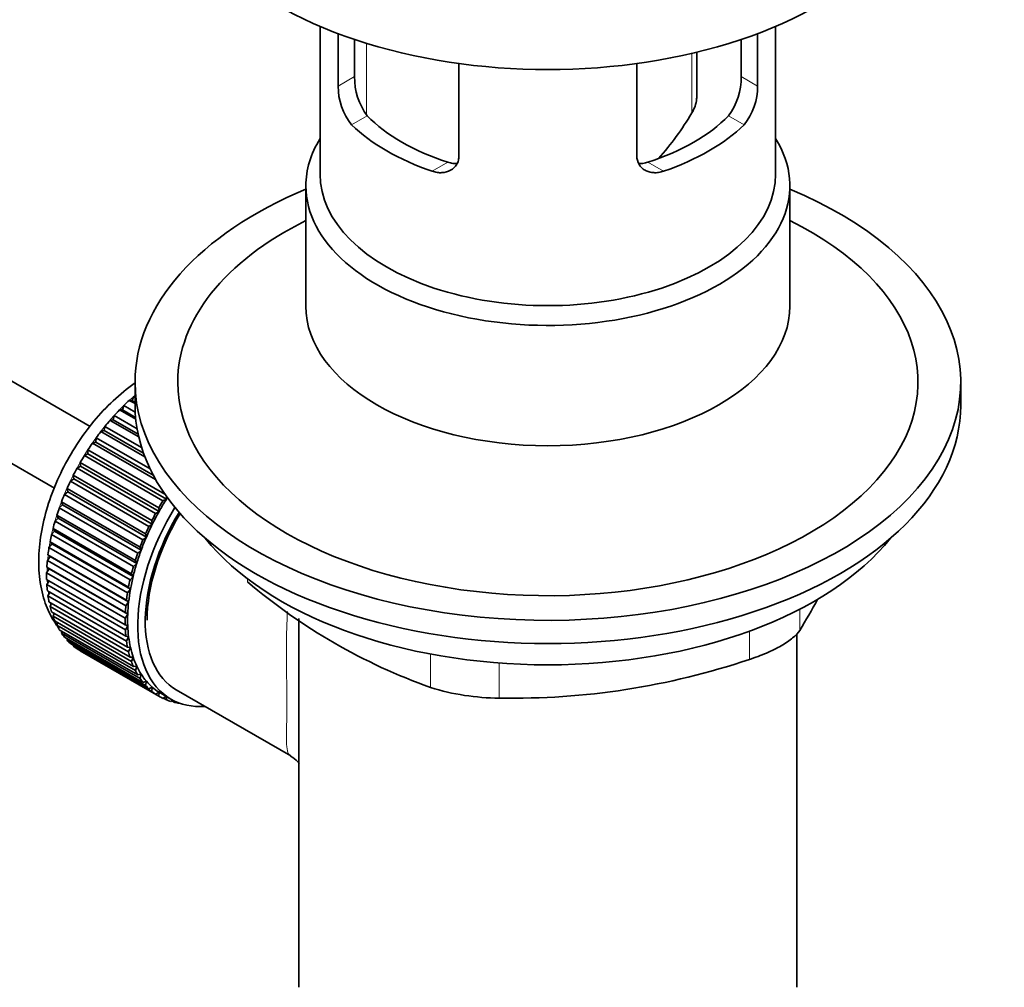
# Model space of a CAD drawing. Units: millimetres. Extents: x 0 to 1229, y 0 to 1756.
# Drawn here: x 1082 to 1152, y 263 to 331 of the extents above; entities that cross this region are included whole.
import ezdxf
from ezdxf import colors
from ezdxf.entities.mleader import LeaderData, LeaderLine
from ezdxf.math import Vec2, Vec3

# ---------------------------------------------------------------- set-up
doc = ezdxf.new("R2010")
doc.units = ezdxf.units.MM
doc.layers.add('DV6_Défaut', color=7, linetype='Continuous')
doc.layers.add('Défaut', color=7, linetype='Continuous')

# ---------------------------------------------------------------- blocks, each defined once
blk = doc.blocks.new('_DOT')
at = {"color": 0}
blk.add_line((0, 0), (-1, 0), dxfattribs=at)
at = {"color": 0, "const_width": 0.333}
blk.add_lwpolyline([(-0.1665, 0, 1), (0.1665, 0, 1)], format="xyb", close=True, dxfattribs=at)
blk = doc.blocks.new('SE5')
at = {"layer": 'DV6_Défaut', "color": 7, "linetype": 'Continuous', "lineweight": 35}
for p, q in [((1087.317, 302.841), (993.523, 356.993)), ((993.523, 351.22), (1084.821, 298.508)), ((1103.477, 330.965), (1103.477, 320.578)), ((1135.477, 320.578), (1135.477, 330.965)), ((1104.747, 326.77), (1104.747, 330.458)), ((1105.901, 330.047), (1105.901, 327.437)), ((1133.054, 327.437), (1133.054, 330.047)), ((1134.208, 330.458), (1134.208, 326.77)), ((1129.938, 326.033), (1129.938, 329.151)), ((1113.232, 328.356), (1113.232, 321.871)), ((1125.723, 321.871), (1125.723, 328.356)), ((1102.477, 319.762), (1102.477, 311.307)), ((1136.477, 311.307), (1136.477, 319.762)), ((1090.477, 305.963), (1090.477, 304.33)), ((1148.477, 304.33), (1148.477, 305.963)), ((1090.477, 304.449), (1090.074, 304.682)), ((1090.074, 304.682), (1090.279, 304.655)), ((1090.279, 304.655), (1090.39, 304.965)), ((1090.279, 304.655), (1090.477, 304.54)), ((1090.39, 304.965), (1090.477, 304.914)), ((1089.385, 304.007), (1089.6, 304.008)), ((1090.527, 303.348), (1089.385, 304.007)), ((1089.6, 304.008), (1089.692, 304.317)), ((1089.6, 304.008), (1090.515, 303.48)), ((1089.692, 304.317), (1090.489, 303.857)), ((1088.72, 303.277), (1088.944, 303.306)), ((1090.732, 302.115), (1088.72, 303.277)), ((1088.944, 303.306), (1089.015, 303.611)), ((1088.944, 303.306), (1090.692, 302.296)), ((1089.015, 303.611), (1090.617, 302.686)), ((1088.085, 302.496), (1088.315, 302.552)), ((1091.159, 300.72), (1088.085, 302.496)), ((1088.315, 302.552), (1088.366, 302.852)), ((1088.315, 302.552), (1091.07, 300.961)), ((1088.366, 302.852), (1090.934, 301.369)), ((1087.484, 301.67), (1087.719, 301.754)), ((1091.925, 299.107), (1087.484, 301.67)), ((1087.719, 301.754), (1087.749, 302.046)), ((1087.719, 301.754), (1091.748, 299.428)), ((1087.749, 302.046), (1091.528, 299.864)), ((1086.923, 300.808), (1087.161, 300.918)), ((1087.161, 300.918), (1087.169, 301.199)), ((1087.161, 300.918), (1092.677, 297.734)), ((1087.169, 301.199), (1092.574, 298.079)), ((1086.645, 300.05), (1086.632, 300.319)), ((1086.632, 300.319), (1092.147, 297.135)), ((1092.438, 297.624), (1086.923, 300.808)), ((1086.405, 299.915), (1086.645, 300.05)), ((1091.921, 296.731), (1086.405, 299.915)), ((1086.645, 300.05), (1092.161, 296.866)), ((1085.937, 298.999), (1086.176, 299.159)), ((1091.452, 295.814), (1085.937, 298.999)), ((1086.176, 299.159), (1086.141, 299.413)), ((1086.141, 299.413), (1091.656, 296.228)), ((1086.176, 299.159), (1091.691, 295.974)), ((1085.52, 298.067), (1085.756, 298.25)), ((1085.756, 298.25), (1085.7, 298.487)), ((1085.7, 298.487), (1091.216, 295.302)), ((1085.756, 298.25), (1091.272, 295.065)), ((1085.39, 297.331), (1085.313, 297.549)), ((1085.313, 297.549), (1090.829, 294.365)), ((1091.035, 294.882), (1085.52, 298.067)), ((1092.677, 297.734), (1092.438, 297.624)), ((1092.682, 297.926), (1092.677, 297.734)), ((1085.158, 297.126), (1085.39, 297.331)), ((1090.674, 293.942), (1085.158, 297.126)), ((1085.39, 297.331), (1090.905, 294.146)), ((1092.161, 296.866), (1091.921, 296.731)), ((1092.147, 297.135), (1092.161, 296.866)), ((1084.855, 296.185), (1085.08, 296.409)), ((1090.37, 293), (1084.855, 296.185)), ((1085.08, 296.409), (1084.984, 296.607)), ((1084.984, 296.607), (1090.499, 293.423)), ((1085.08, 296.409), (1090.596, 293.225)), ((1091.656, 296.228), (1091.691, 295.974)), ((1084.612, 295.25), (1084.829, 295.493)), ((1084.829, 295.493), (1084.714, 295.668)), ((1084.714, 295.668), (1090.229, 292.484)), ((1084.829, 295.493), (1090.345, 292.308)), ((1091.691, 295.974), (1091.452, 295.814)), ((1084.64, 294.589), (1084.505, 294.741)), ((1084.505, 294.741), (1090.021, 291.556)), ((1090.128, 292.066), (1084.612, 295.25)), ((1091.272, 295.065), (1091.035, 294.882)), ((1091.216, 295.302), (1091.272, 295.065)), ((1084.432, 294.33), (1084.64, 294.589)), ((1089.948, 291.145), (1084.432, 294.33)), ((1084.64, 294.589), (1090.155, 291.404)), ((1090.905, 294.146), (1090.674, 293.942)), ((1090.829, 294.365), (1090.905, 294.146)), ((1084.317, 293.431), (1084.512, 293.704)), ((1089.832, 290.247), (1084.317, 293.431)), ((1084.512, 293.704), (1084.361, 293.831)), ((1084.361, 293.831), (1089.876, 290.647)), ((1084.512, 293.704), (1090.028, 290.52)), ((1090.499, 293.423), (1090.596, 293.225)), ((1084.266, 292.561), (1084.448, 292.846)), ((1084.448, 292.846), (1084.281, 292.948)), ((1084.281, 292.948), (1089.796, 289.763)), ((1084.448, 292.846), (1089.964, 289.662)), ((1090.596, 293.225), (1090.37, 293)), ((1089.781, 289.377), (1084.266, 292.561)), ((1084.266, 292.097), (1089.781, 288.912)), ((1084.281, 291.727), (1084.435, 291.999)), ((1090.345, 292.308), (1090.128, 292.066)), ((1090.229, 292.484), (1090.345, 292.308)), ((1089.796, 288.543), (1084.281, 291.727)), ((1084.317, 291.286), (1089.832, 288.101)), ((1090.155, 291.404), (1089.948, 291.145)), ((1090.021, 291.556), (1090.155, 291.404)), ((1084.361, 290.936), (1084.487, 291.187)), ((1089.876, 287.752), (1084.361, 290.936)), ((1084.432, 290.521), (1089.948, 287.336)), ((1090.028, 290.52), (1089.832, 290.247)), ((1089.876, 290.647), (1090.028, 290.52)), ((1084.505, 290.194), (1084.605, 290.421)), ((1090.021, 287.009), (1084.505, 290.194)), ((1084.612, 289.808), (1090.128, 286.624)), ((1084.714, 289.506), (1084.788, 289.706)), ((1090.229, 286.322), (1084.714, 289.506)), ((1084.855, 289.153), (1090.37, 285.969)), ((1089.964, 289.662), (1089.781, 289.377)), ((1089.796, 289.763), (1089.964, 289.662)), ((1101.977, 289.344), (1101.977, 263.423)), ((1084.984, 288.88), (1085.036, 289.048)), ((1090.499, 285.695), (1084.984, 288.88)), ((1085.158, 288.562), (1090.674, 285.378)), ((1085.313, 288.319), (1085.347, 288.453)), ((1089.781, 288.912), (1089.964, 288.838)), ((1089.964, 288.838), (1089.796, 288.543)), ((1090.829, 285.134), (1085.313, 288.319)), ((1085.52, 288.039), (1091.035, 284.855)), ((1085.7, 287.827), (1085.718, 287.924)), ((1091.216, 284.643), (1085.7, 287.827)), ((1089.832, 288.101), (1090.028, 288.054)), ((1090.028, 288.054), (1089.876, 287.752)), ((1136.977, 263.423), (1136.977, 288.281)), ((1085.937, 287.588), (1091.452, 284.404)), ((1086.141, 287.41), (1086.147, 287.466)), ((1091.656, 284.226), (1086.141, 287.41)), ((1086.405, 287.213), (1091.921, 284.029)), ((1086.632, 287.071), (1086.632, 287.082)), ((1092.147, 283.886), (1086.632, 287.071)), ((1089.948, 287.336), (1090.155, 287.316)), ((1090.155, 287.316), (1090.021, 287.009)), ((1090.128, 286.624), (1090.345, 286.631)), ((1090.345, 286.631), (1090.229, 286.322)), ((1090.37, 285.969), (1090.596, 286.005)), ((1090.596, 286.005), (1090.499, 285.695)), ((1090.674, 285.378), (1090.905, 285.441)), ((1090.905, 285.441), (1090.829, 285.134)), ((1091.035, 284.855), (1091.272, 284.945)), ((1091.272, 284.945), (1091.216, 284.643)), ((1091.452, 284.404), (1091.691, 284.52)), ((1091.691, 284.52), (1091.656, 284.226)), ((1093.368, 284.336), (1101.42, 279.687)), ((1091.921, 284.029), (1092.161, 284.171)), ((1092.161, 284.171), (1092.147, 283.886)), ((1092.285, 284.095), (1092.993, 283.687)), ((1092.438, 283.733), (1092.653, 283.883)), ((1092.685, 283.627), (1092.466, 283.753)), ((1092.678, 283.869), (1092.685, 283.627)), ((1092.999, 283.519), (1093.121, 283.616)), ((1093.264, 283.449), (1093.06, 283.567)), ((1093.253, 283.55), (1093.264, 283.449)), ((1093.6, 283.387), (1093.614, 283.4))]:
    blk.add_line(p, q, dxfattribs=at)
at = {"layer": 'DV6_Défaut', "color": 7, "linetype": 'Continuous', "lineweight": 18}
for p, q in [((1106.729, 329.78), (1106.729, 324.773)), ((1129.586, 324.88), (1129.586, 329.067)), ((1104.747, 326.77), (1105.901, 327.437)), ((1134.208, 326.77), (1133.054, 327.437)), ((1105.694, 324.052), (1106.794, 324.686)), ((1133.26, 324.052), (1132.161, 324.686)), ((1111.351, 320.786), (1112.45, 321.42)), ((1127.603, 320.786), (1126.504, 321.42)), ((1098.375, 292.136), (1098.375, 291.924)), ((1137.167, 289.999), (1137.167, 288.511)), ((1133.631, 286.47), (1133.631, 288.456)), ((1111.235, 284.499), (1111.235, 286.85)), ((1116.064, 286.218), (1116.064, 283.752))]:
    blk.add_line(p, q, dxfattribs=at)
at = {"layer": 'DV6_Défaut', "color": 7, "linetype": 'Continuous', "lineweight": 35}
for centre, radius, start, end in [((1110.273, 327.336), 4.373, 178.68341, 217.29559), ((1128.594, 327.365), 4.461, 323.09733, 0.92367), ((1109.031, 326.739), 4.285, 179.58689, 218.85385), ((1129.983, 326.719), 4.225, 320.85818, 0.70108), ((1112.505, 334.923), 19.815, 318.10006, 329.54604), ((1125.196, 323.53), 41.453, 229.68208, 250.31792), ((1096.559, 313.52), 47.691, 328.37186, 331.3972), ((1117.008, 335.791), 52.047, 268.96158, 288.62637), ((1116.136, 300.197), 16.445, 252.66074, 269.7513)]:
    blk.add_arc(centre, radius, start, end, dxfattribs=at)
for centre, major_axis, start_param, end_param in [((1119.477, 343.522), (-27, 0), 0, 3.141593), ((1119.477, 328.743), (-14.5, 0), 0.505912, 1.064885), ((1119.477, 328.743), (14.5, 0), 5.218301, 5.777274), ((1119.477, 328.743), (-16, 0), 0.532718, 1.038078), ((1119.477, 328.743), (16, 0), 5.245107, 5.750467), ((1119.477, 319.762), (-17, 0), 5.938484, 6.283185), ((1119.477, 319.762), (-17, 0), 0, 3.486294), ((1119.477, 320.578), (-16, 0), 0, 3.141593), ((1119.477, 305.963), (-29, 0), 5.338758, 6.283185), ((1119.477, 305.963), (-29, 0), 0, 4.08602), ((1119.477, 305.963), (-26, 0), 5.425046, 6.283185), ((1119.477, 305.963), (-26, 0), 0, 3.999732), ((1119.477, 311.307), (17, 0), 3.141593, 6.283185), ((1092.395, 297.022), (5.75, 9.959), 1.074827, 1.124288), ((1092.395, 297.022), (5.75, 9.959), 1.164587, 1.214048), ((1119.477, 304.33), (-29, 0), 0, 3.141593), ((1092.395, 297.022), (5.75, 9.959), 1.254346, 1.303808), ((1092.395, 297.022), (5.75, 9.959), 1.344106, 1.393567), ((1092.395, 297.022), (5.75, 9.959), 1.433866, 1.483327), ((1092.395, 297.022), (-5.75, -9.959), 4.665218, 4.71468), ((1092.395, 297.022), (-5.75, -9.959), 4.754978, 4.804439), ((1092.395, 297.022), (-5.75, -9.959), -1.438447, -1.388986), ((1092.395, 297.022), (-5.75, -9.959), -1.348688, -1.299226), ((1097.91, 293.838), (-5.75, -9.959), 4.665218, 4.71468), ((1097.91, 293.838), (-5.625, -9.743), 4.645069, 4.734829), ((1092.395, 297.022), (-5.75, -9.959), -1.258928, -1.209466), ((1098.618, 293.43), (-5.625, -9.743), 4.663121, 6.283185), ((1098.618, 293.43), (5.25, 9.093), 1.532712, 3.141593), ((1097.91, 293.838), (-5.75, -9.959), 4.754978, 4.804439), ((1097.91, 293.838), (-5.625, -9.743), 4.734829, 4.824589), ((1092.395, 297.022), (-5.75, -9.959), -1.169168, -1.119707), ((1098.618, 293.43), (-5.158, -8.933), 4.677104, 5.497787), ((1097.91, 293.838), (-5.75, -9.959), -1.438447, -1.388986), ((1097.91, 293.838), (-5.625, -9.743), 4.824589, 4.914349), ((1092.395, 297.022), (-5.75, -9.959), -1.079408, -1.029947), ((1097.91, 293.838), (-5.75, -9.959), -1.348688, -1.299226), ((1097.91, 293.838), (-5.625, -9.743), -1.368837, -1.279077), ((1119.477, 301.391), (26.5, 0), 3.572999, 5.851778), ((1092.395, 297.022), (-5.75, -9.959), -0.989648, -0.940187), ((1097.91, 293.838), (-5.625, -9.743), -1.279077, -1.189317), ((1092.395, 297.022), (-5.75, -9.959), -0.899889, -0.850427), ((1097.91, 293.838), (-5.75, -9.959), -1.258928, -1.209466), ((1097.91, 293.838), (-5.75, -9.959), -1.169168, -1.119707), ((1097.91, 293.838), (-5.625, -9.743), -1.189317, -1.099557), ((1092.395, 297.022), (-5.75, -9.959), -0.810129, -0.760668), ((1097.91, 293.838), (-5.75, -9.959), -1.079408, -1.029947), ((1097.91, 293.838), (-5.625, -9.743), -1.099557, -1.009798), ((1092.395, 297.022), (-5.75, -9.959), -0.720369, -0.670908), ((1097.91, 293.838), (-5.625, -9.743), -1.009798, -0.920038), ((1092.395, 297.022), (-5.75, -9.959), -0.630609, -0.581148), ((1097.91, 293.838), (-5.75, -9.959), -0.989648, -0.940187), ((1097.91, 293.838), (-5.625, -9.743), -0.920038, -0.830278), ((1092.395, 297.022), (-5.75, -9.959), -0.540849, -0.491388), ((1097.91, 293.838), (-5.75, -9.959), -0.899889, -0.850427), ((1092.395, 297.022), (-5.75, -9.959), -0.45109, -0.401628), ((1097.91, 293.838), (-5.75, -9.959), -0.810129, -0.760668), ((1097.91, 293.838), (-5.625, -9.743), -0.830278, -0.740518), ((1092.395, 297.022), (-5.75, -9.959), -0.36133, -0.311869), ((1097.91, 293.838), (-5.75, -9.959), -0.720369, -0.670908), ((1097.91, 293.838), (-5.625, -9.743), -0.740518, -0.650758), ((1092.395, 297.022), (-5.75, -9.959), -0.27157, -0.222109), ((1092.395, 297.022), (-5.75, -9.959), -0.18181, -0.132349), ((1097.91, 293.838), (-5.75, -9.959), -0.630609, -0.581148), ((1097.91, 293.838), (-5.625, -9.743), -0.650758, -0.560999), ((1092.395, 297.022), (-5.75, -9.959), 6.191135, 6.240596), ((1097.91, 293.838), (-5.625, -9.743), -0.560999, -0.471239), ((1097.91, 293.838), (-5.75, -9.959), -0.540849, -0.491388), ((1097.91, 293.838), (-5.625, -9.743), -0.471239, -0.381479), ((1097.91, 293.838), (-5.75, -9.959), -0.45109, -0.401628), ((1097.91, 293.838), (-5.75, -9.959), -0.36133, -0.311869), ((1097.91, 293.838), (-5.625, -9.743), -0.381479, -0.291719), ((1097.91, 293.838), (-5.75, -9.959), -0.27157, -0.222109), ((1097.91, 293.838), (-5.625, -9.743), -0.291719, -0.20196), ((1097.91, 293.838), (-5.75, -9.959), -0.18181, -0.132349), ((1097.91, 293.838), (-5.625, -9.743), 6.081226, 6.170986), ((1097.91, 293.838), (-5.625, -9.743), 6.170986, 6.260745), ((1097.91, 293.838), (-5.75, -9.959), 6.191135, 6.240596), ((1097.91, 293.838), (5.75, 9.959), 3.139302, 3.188763), ((1097.91, 293.838), (5.625, 9.743), 3.119153, 3.141593), ((1097.91, 293.838), (-5.75, -9.959), 0.087469, 0.13693), ((1098.618, 293.43), (-5.625, -9.743), 0, 0.367208), ((1097.91, 293.838), (-5.75, -9.959), 0.177229, 0.22669)]:
    blk.add_ellipse(centre, major_axis=major_axis, ratio=0.57735, start_param=start_param, end_param=end_param, dxfattribs=at)
at = {"layer": 'DV6_Défaut', "color": 7, "linetype": 'Continuous', "lineweight": 18}
for start_param, end_param in [(1.010603, 2.073936), (-4.15791, -4.118596), (-4.065108, -4.028203), (-3.97227, -3.938075), (-3.878615, -3.848215), (-3.783987, -3.758625), (-3.68798, -3.669302)]:
    blk.add_ellipse((1092.254, 297.104), major_axis=(5.625, 9.743), ratio=0.57735, start_param=start_param, end_param=end_param, dxfattribs=at)
at = {"layer": 'DV6_Défaut', "color": 7, "linetype": 'Continuous', "lineweight": 35}
for points, knots in [([(1129.938, 326.036), (1129.938, 325.982), (1129.935, 325.927), (1129.913, 325.701), (1129.872, 325.528), (1129.757, 325.197), (1129.68, 325.033), (1129.586, 324.88)], [0, 0, 0, 0, 0.138937, 0.138937, 0.569468, 0.569468, 1, 1, 1, 1]), ([(1113.232, 321.871), (1113.232, 321.761), (1113.218, 321.656), (1113.166, 321.455), (1113.126, 321.36), (1112.973, 321.099), (1112.824, 320.957), (1112.469, 320.758), (1112.26, 320.699), (1111.929, 320.68), (1111.814, 320.685), (1111.584, 320.718), (1111.468, 320.746), (1111.351, 320.786)], [0, 0, 0, 0, 0.125, 0.125, 0.25, 0.25, 0.5, 0.5, 0.75, 0.75, 0.875, 0.875, 1, 1, 1, 1]), ([(1127.603, 320.786), (1127.487, 320.746), (1127.371, 320.718), (1127.142, 320.685), (1127.027, 320.68), (1126.805, 320.692), (1126.699, 320.71), (1126.495, 320.767), (1126.397, 320.807), (1126.219, 320.907), (1126.139, 320.967), (1125.994, 321.106), (1125.931, 321.186), (1125.779, 321.445), (1125.723, 321.65), (1125.723, 321.871)], [0, 0, 0, 0, 0.125, 0.125, 0.25, 0.25, 0.375, 0.375, 0.5, 0.5, 0.625, 0.625, 0.75, 0.75, 1, 1, 1, 1]), ([(1112.45, 321.42), (1112.57, 321.382), (1112.688, 321.356), (1112.901, 321.329), (1112.997, 321.324), (1113.091, 321.327)], [0, 0, 0, 0, 0.550068, 0.550068, 1, 1, 1, 1]), ([(1125.873, 321.327), (1125.963, 321.325), (1126.056, 321.329), (1126.267, 321.356), (1126.385, 321.382), (1126.504, 321.42)], [0, 0, 0, 0, 0.440613, 0.440613, 1, 1, 1, 1]), ([(1090.477, 305.896), (1090.458, 305.883), (1089.95, 305.534), (1088.921, 304.691), (1087.566, 303.246), (1086.352, 301.594), (1085.33, 299.802), (1084.528, 297.921), (1083.973, 296.007), (1083.691, 294.11), (1083.709, 292.283), (1084.041, 290.649), (1084.527, 289.558), (1084.873, 289.017), (1084.964, 288.888)], [0, 0, 0, 0, 0.003787, 0.101274, 0.198421, 0.295206, 0.391834, 0.488657, 0.585964, 0.684184, 0.783643, 0.884055, 0.971277, 1, 1, 1, 1]), ([(1133.631, 286.47), (1134.051, 286.606), (1134.45, 286.755), (1135.019, 286.998), (1135.204, 287.084), (1135.551, 287.256), (1135.716, 287.343), (1136.025, 287.522), (1136.171, 287.613), (1136.439, 287.797), (1136.56, 287.888), (1136.886, 288.16), (1137.054, 288.34), (1137.167, 288.511)], [0, 0, 0, 0, 0.25, 0.25, 0.375, 0.375, 0.5, 0.5, 0.625, 0.625, 0.75, 0.75, 1, 1, 1, 1]), ([(1101.401, 279.682), (1101.609, 279.534), (1101.831, 279.381), (1101.975, 279.202), (1102.004, 279.161)], [0, 0, 0, 0, 0.766115, 1, 1, 1, 1])]:
    blk.add_open_spline(points, degree=3, knots=knots, dxfattribs=at)
at = {"layer": 'DV6_Défaut', "color": 7, "linetype": 'Continuous', "lineweight": 18}
blk.add_open_spline([(1101.394, 279.703), (1101.186, 279.828), (1101.123, 280.144), (1101.106, 281.301), (1101.144, 282.192), (1101.144, 284.559), (1101.107, 285.995), (1101.118, 288.244), (1101.138, 289.046), (1101.19, 289.84)], degree=3, knots=[0, 0, 0, 0, 0.281439, 0.281439, 0.562877, 0.562877, 0.844316, 0.844316, 1, 1, 1, 1], dxfattribs=at)

msp = doc.modelspace()

# ---------------------------------------------------------------- block references
at = {"layer": 'Défaut'}
msp.add_blockref('SE5', (0, 0), dxfattribs=at)

# ---------------------------------------------------------------- leaders
at = {"layer": 'Défaut', "color": 7, "linetype": 'Continuous', "lineweight": 18}
ml = msp.add_multileader_mtext('Standard', dxfattribs=at)
ml.set_content('{\\pxsm0.9;\\fSolid Edge ISO|b1||i0||c0|p34;\\W1.;27/09/2017\\P}', color=256)
ml.set_leader_properties()
ml.set_arrow_properties(name='DOT')
ml.build(insert=Vec2(0, 0))
ml.multileader.update_dxf_attribs({"leader_type": 0, "dogleg_length": 0, "arrow_head_size": 12})
ctx = ml.context
ctx.base_point, ctx.char_height, ctx.arrow_head_size, ctx.landing_gap_size = Vec3(1020.256, 1749.041), 12, 12, 4.2
notes = []
notes.append((ctx, [(0, (0, 0, 0), (0, 0), (1, 0), 1, [])]))
ctx.mtext.insert = Vec3(1022.256, 1755.161)
for ctx, leaders in notes:
    for number, flags, end, landing, length, lines in leaders:
        leader = LeaderData()
        leader.index, (leader.has_last_leader_line, leader.has_dogleg_vector, leader.attachment_direction) = number, flags
        leader.last_leader_point, leader.dogleg_vector, leader.dogleg_length = Vec3(end), Vec3(landing), length
        for number, points, colour, breaks in lines:
            line = LeaderLine()
            line.index, line.vertices, line.color, line.breaks = number, Vec3.list(points), colors.encode_raw_color(colour), breaks
            leader.lines.append(line)
        ctx.leaders.append(leader)

doc.saveas('drawing.dxf')
